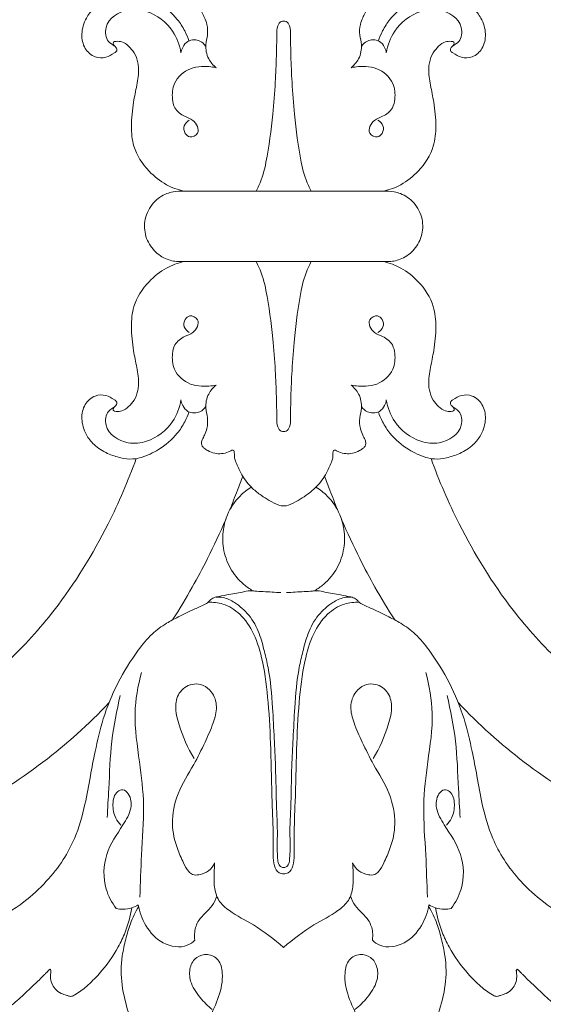
# Model space of a CAD drawing. Units: millimetres. Extents: x 0 to 1344, y 28 to 2457.
# Drawn here: x 915 to 971, y 2040 to 2145 of the extents above; entities that cross this region are included whole.
import ezdxf

# ---------------------------------------------------------------- set-up
doc = ezdxf.new("R2010")
doc.units = ezdxf.units.MM
doc.layers.get('0').update_dxf_attribs({"lineweight": 5})
doc.styles.add('Arial', font='arial.ttf')
doc.dimstyles.new('Default', dxfattribs={"dimtxt": 10, "dimasz": 7, "dimexe": 0.5, "dimexo": 0.5, "dimgap": 0.25, "dimtad": 1, "dimtoh": 1, "dimdec": 0, "dimzin": 1, "dimdsep": 46, "dimtxsty": 'Arial', "dimcen": 0.5, "dimazin": 0, "dimtfac": 1, "dimtdec": 4, "dimtix": 1, "dimtmove": 1, "dimatfit": 3, "dimfxl": 1, "dimtolj": 1, "dimtzin": 1, "dimarcsym": 0})

# ---------------------------------------------------------------- blocks, each defined once
blk = doc.blocks.new('*D1')
at = {"color": 0, "lineweight": -2, "transparency": 16777216}
for p, q in [((684.89, 2125.37), (684.89, 2324.06)), ((1201.89, 2125.62), (1201.89, 2324.06)), ((1194.89, 2323.56), (691.89, 2323.56))]:
    blk.add_line(p, q, dxfattribs=at)
at = {"color": 0, "transparency": 16777216}
for points in [[(691.89, 2324.72), (691.89, 2322.39), (684.89, 2323.56)], [(1194.89, 2324.72), (1194.89, 2322.39), (1201.89, 2323.56)]]:
    blk.add_solid(points, dxfattribs=at)
at = {"layer": 'Defpoints', "color": 0, "transparency": 16777216}
for p in [(684.89, 2323.56), (684.89, 2124.87), (1201.89, 2125.12)]:
    blk.add_point(p, dxfattribs=at)
at = {"color": 0, "transparency": 16777216, "insert": (943.39, 2328.91), "char_height": 10, "attachment_point": 5, "style": 'Arial'}
blk.add_mtext('\\A1;517', dxfattribs=at)
blk = doc.blocks.new('*D2')
at = {"color": 0, "lineweight": -2, "transparency": 16777216}
for p, q in [((942.89, 2310.54), (675.21, 2310.54)), ((675.71, 2303.54), (675.71, 1994.13)), ((942.89, 1987.13), (675.21, 1987.13))]:
    blk.add_line(p, q, dxfattribs=at)
at = {"color": 0, "transparency": 16777216}
for points in [[(674.54, 2303.54), (676.88, 2303.54), (675.71, 2310.54)], [(674.54, 1994.13), (676.88, 1994.13), (675.71, 1987.13)]]:
    blk.add_solid(points, dxfattribs=at)
at = {"layer": 'Defpoints', "color": 0, "transparency": 16777216}
for p in [(943.39, 2310.54), (675.71, 1987.13), (943.39, 1987.13)]:
    blk.add_point(p, dxfattribs=at)
at = {"color": 0, "transparency": 16777216, "insert": (670.35, 2148.83), "char_height": 10, "attachment_point": 5, "rotation": 90, "style": 'Arial'}
blk.add_mtext('\\A1;323', dxfattribs=at)
blk = doc.blocks.new('N-276_517_323')
for p, q in [((932.76, 2126.82), (943.39, 2126.82)), ((954.03, 2126.82), (943.39, 2126.82)), ((943.39, 2119.31), (932.32, 2119.31)), ((943.39, 2119.31), (954.47, 2119.31))]:
    blk.add_line(p, q)
for points, knots in [([(943.39, 2152.86), (943.31, 2152.86), (942.86, 2152.82), (942.35, 2152.56), (941.66, 2152.16), (940.95, 2151.71), (939.89, 2150.88), (938.98, 2149.72), (938.45, 2148.56), (938.14, 2147.77), (938.14, 2147.32), (938.13, 2147.04), (938.02, 2146.89), (937.77, 2146.96), (937.41, 2147.18), (936.78, 2147.32), (936.02, 2147.27), (935.4, 2147.03), (934.95, 2146.75), (934.7, 2146.5), (934.6, 2146.17), (934.72, 2145.76), (935.01, 2145.26), (935.29, 2144.48), (935.33, 2143.48), (935, 2142.28), (935.25, 2140.96), (935.88, 2140.23), (936.21, 2139.98)], [0, 0, 0, 0, 0.508831, 2.676414, 3.328758, 5.347169, 7.694615, 11.373877, 14.053153, 15.364341, 16.422552, 16.739055, 17.050448, 17.356297, 18.130647, 19.654308, 21.092761, 22.679931, 23.616425, 24.241819, 24.750201, 25.608661, 26.719043, 28.220957, 30.51161, 32.585721, 35.651296, 38.144202, 38.144202, 38.144202, 38.144202]), ([(943.39, 2152.86), (943.48, 2152.86), (943.93, 2152.82), (944.44, 2152.56), (945.13, 2152.16), (945.84, 2151.71), (946.9, 2150.88), (947.81, 2149.72), (948.34, 2148.56), (948.65, 2147.77), (948.65, 2147.32), (948.66, 2147.04), (948.77, 2146.89), (949.02, 2146.96), (949.38, 2147.18), (950.01, 2147.32), (950.77, 2147.27), (951.39, 2147.03), (951.84, 2146.75), (952.09, 2146.5), (952.19, 2146.17), (952.07, 2145.76), (951.78, 2145.26), (951.5, 2144.48), (951.46, 2143.48), (951.79, 2142.28), (951.54, 2140.96), (950.91, 2140.23), (950.58, 2139.98)], [0, 0, 0, 0, 0.508831, 2.676414, 3.328758, 5.347169, 7.694615, 11.373877, 14.053153, 15.364341, 16.422552, 16.739055, 17.050448, 17.356297, 18.130647, 19.654308, 21.092761, 22.679931, 23.616425, 24.241819, 24.750201, 25.608661, 26.719043, 28.220957, 30.51161, 32.585721, 35.651296, 38.144202, 38.144202, 38.144202, 38.144202]), ([(932.45, 2141.56), (932.31, 2142.38), (931.62, 2144.3), (929.32, 2146.03), (926.49, 2146.38), (924.18, 2144.95), (924.46, 2142.81), (925.26, 2142.38), (925.63, 2142.05), (925.62, 2141.72), (925.14, 2141.42), (924.45, 2140.98), (923.17, 2141.03), (922.07, 2142.01), (921.75, 2143.64), (922.21, 2145.19), (923.22, 2146.46), (924.52, 2147.3), (925.97, 2147.76), (927.21, 2147.92), (928.6, 2147.63), (930.28, 2146.8), (931.89, 2145.5), (932.83, 2144), (933.18, 2143.2), (933.3, 2142.83)], [0, 0, 0, 0, 4.943184, 11.902818, 15.85961, 21.876199, 24.885117, 26.560837, 27.271611, 27.664411, 28.344195, 30.40569, 32.663604, 35.433838, 38.578748, 42.124599, 44.777403, 48.239743, 51.23109, 53.816625, 55.676868, 59.649844, 64.971084, 67.877023, 70.190491, 70.190491, 70.190491, 70.190491]), ([(954.34, 2141.56), (954.48, 2142.38), (955.17, 2144.3), (957.47, 2146.03), (960.3, 2146.38), (962.61, 2144.95), (962.33, 2142.81), (961.53, 2142.38), (961.16, 2142.05), (961.17, 2141.72), (961.65, 2141.42), (962.34, 2140.98), (963.62, 2141.03), (964.72, 2142.01), (965.04, 2143.64), (964.58, 2145.19), (963.57, 2146.46), (962.27, 2147.3), (960.82, 2147.76), (959.58, 2147.92), (958.19, 2147.63), (956.51, 2146.8), (954.9, 2145.5), (953.96, 2144), (953.61, 2143.2), (953.49, 2142.83)], [0, 0, 0, 0, 4.943184, 11.902818, 15.85961, 21.876199, 24.885117, 26.560837, 27.271611, 27.664411, 28.344195, 30.40569, 32.663604, 35.433838, 38.578748, 42.124599, 44.777403, 48.239743, 51.23109, 53.816625, 55.676868, 59.649844, 64.971084, 67.877023, 70.190491, 70.190491, 70.190491, 70.190491]), ([(943.39, 2144.95), (943.31, 2144.95), (943.01, 2144.91), (942.66, 2144.33), (942.66, 2143.06), (942.63, 2141.06), (942.51, 2138.23), (942.2, 2134.44), (941.75, 2130.75), (941.08, 2127.97), (940.56, 2127.01), (940.45, 2126.82)], [0, 0, 0, 0, 0.511689, 1.722664, 3.547567, 8.144751, 13.744041, 20.573515, 30.934982, 36.157394, 37.49857, 37.49857, 37.49857, 37.49857]), ([(943.39, 2144.95), (943.48, 2144.95), (943.78, 2144.91), (944.13, 2144.33), (944.13, 2143.06), (944.16, 2141.06), (944.28, 2138.23), (944.59, 2134.44), (945.04, 2130.75), (945.71, 2127.97), (946.23, 2127.01), (946.34, 2126.82)], [0, 0, 0, 0, 0.511689, 1.722664, 3.547567, 8.144751, 13.744041, 20.573515, 30.934982, 36.157394, 37.49857, 37.49857, 37.49857, 37.49857]), ([(925.42, 2142.23), (925.32, 2142.31), (925.2, 2142.47), (925.25, 2142.77), (925.67, 2142.8), (926.23, 2142.78), (926.91, 2142.27), (927.54, 2141.54), (927.85, 2140.7), (927.99, 2139.52), (927.75, 2138.1), (927.32, 2136.07), (927.1, 2133.89), (927.31, 2131.25), (928.78, 2129.04), (930.73, 2127.46), (932.11, 2126.96), (932.76, 2126.82)], [0, 0, 0, 0, 0.791458, 1.037015, 1.627474, 2.842405, 4.583996, 6.389427, 8.669912, 9.824585, 13.516415, 17.177255, 22.307646, 26.63216, 32.837017, 37.545836, 41.524521, 41.524521, 41.524521, 41.524521]), ([(933.86, 2142.94), (933.63, 2142.94), (933.1, 2142.83), (932.63, 2142.23), (932.48, 2141.76), (932.45, 2141.56)], [0, 0, 0, 0, 1.374905, 3.07071, 4.286555, 4.286555, 4.286555, 4.286555]), ([(935.1, 2142.25), (934.95, 2142.49), (934.57, 2142.85), (934.07, 2142.94), (933.86, 2142.94)], [0, 0, 0, 0, 1.707469, 2.950077, 2.950077, 2.950077, 2.950077]), ([(951.69, 2142.25), (951.84, 2142.49), (952.22, 2142.85), (952.72, 2142.94), (952.93, 2142.94)], [0, 0, 0, 0, 1.707469, 2.950077, 2.950077, 2.950077, 2.950077]), ([(952.93, 2142.94), (953.16, 2142.94), (953.69, 2142.83), (954.16, 2142.23), (954.31, 2141.76), (954.34, 2141.56)], [0, 0, 0, 0, 1.374905, 3.07071, 4.286555, 4.286555, 4.286555, 4.286555]), ([(961.37, 2142.23), (961.47, 2142.31), (961.59, 2142.47), (961.54, 2142.77), (961.12, 2142.8), (960.56, 2142.78), (959.88, 2142.27), (959.25, 2141.54), (958.94, 2140.7), (958.8, 2139.52), (959.04, 2138.1), (959.47, 2136.07), (959.69, 2133.89), (959.47, 2131.25), (958.01, 2129.04), (956.06, 2127.46), (954.68, 2126.96), (954.03, 2126.82)], [0, 0, 0, 0, 0.791458, 1.037015, 1.627474, 2.842405, 4.583996, 6.389427, 8.669912, 9.824585, 13.516415, 17.177255, 22.307646, 26.63216, 32.837017, 37.545836, 41.524521, 41.524521, 41.524521, 41.524521]), ([(936.21, 2139.98), (935.69, 2140.09), (934.76, 2140.16), (933.08, 2139.89), (931.6, 2138.58), (931.46, 2136.86), (931.75, 2135.52), (932.71, 2134.77), (933.9, 2134.46), (934.64, 2133.04), (933.44, 2132.42), (932.78, 2132.99), (932.68, 2133.83), (933.11, 2134.24), (933.34, 2134.38)], [0, 0, 0, 0, 3.157467, 5.527362, 10.171725, 13.540115, 15.456595, 18.203107, 20.183907, 23.044137, 24.892957, 26.103696, 27.738189, 29.332172, 29.332172, 29.332172, 29.332172]), ([(950.58, 2139.98), (951.1, 2140.09), (952.03, 2140.16), (953.71, 2139.89), (955.19, 2138.58), (955.33, 2136.86), (955.04, 2135.52), (954.08, 2134.77), (952.89, 2134.46), (952.15, 2133.04), (953.35, 2132.42), (954.01, 2132.99), (954.11, 2133.83), (953.68, 2134.24), (953.45, 2134.38)], [0, 0, 0, 0, 3.157467, 5.527362, 10.171725, 13.540115, 15.456595, 18.203107, 20.183907, 23.044137, 24.892957, 26.103696, 27.738189, 29.332172, 29.332172, 29.332172, 29.332172]), ([(932.32, 2119.31), (931.86, 2119.31), (930.86, 2119.49), (929.49, 2120.4), (928.57, 2121.97), (928.49, 2123.9), (929.36, 2125.62), (930.6, 2126.48), (931.75, 2126.81), (932.37, 2126.85), (932.76, 2126.82)], [0, 0, 0, 0, 2.728215, 5.994137, 9.556235, 13.241471, 17.141448, 20.609103, 21.986105, 24.293606, 24.293606, 24.293606, 24.293606]), ([(954.47, 2119.31), (954.93, 2119.31), (955.93, 2119.49), (957.3, 2120.4), (958.22, 2121.97), (958.3, 2123.9), (957.43, 2125.62), (956.19, 2126.48), (955.04, 2126.81), (954.42, 2126.85), (954.03, 2126.82)], [0, 0, 0, 0, 2.728215, 5.994137, 9.556235, 13.241471, 17.141448, 20.609103, 21.986105, 24.293606, 24.293606, 24.293606, 24.293606]), ([(925.42, 2103.89), (925.32, 2103.81), (925.2, 2103.65), (925.25, 2103.36), (925.67, 2103.33), (926.23, 2103.34), (926.91, 2103.85), (927.54, 2104.58), (927.85, 2105.43), (927.99, 2106.61), (927.75, 2108.02), (927.32, 2110.05), (927.1, 2112.23), (927.31, 2114.87), (928.78, 2117.09), (930.73, 2118.66), (932.11, 2119.16), (932.76, 2119.31)], [0, 0, 0, 0, 0.791458, 1.037015, 1.627474, 2.842405, 4.583996, 6.389427, 8.669912, 9.824585, 13.516415, 17.177255, 22.307646, 26.63216, 32.837017, 37.545836, 41.524521, 41.524521, 41.524521, 41.524521]), ([(943.39, 2101.18), (943.31, 2101.18), (943.01, 2101.21), (942.66, 2101.8), (942.66, 2103.06), (942.63, 2105.07), (942.51, 2107.9), (942.2, 2111.68), (941.75, 2115.38), (941.08, 2118.15), (940.56, 2119.11), (940.45, 2119.31)], [0, 0, 0, 0, 0.511689, 1.722664, 3.547567, 8.144751, 13.744041, 20.573515, 30.934982, 36.157394, 37.49857, 37.49857, 37.49857, 37.49857]), ([(943.39, 2101.18), (943.48, 2101.18), (943.78, 2101.21), (944.13, 2101.8), (944.13, 2103.06), (944.16, 2105.07), (944.28, 2107.9), (944.59, 2111.68), (945.04, 2115.38), (945.71, 2118.15), (946.23, 2119.11), (946.34, 2119.31)], [0, 0, 0, 0, 0.511689, 1.722664, 3.547567, 8.144751, 13.744041, 20.573515, 30.934982, 36.157394, 37.49857, 37.49857, 37.49857, 37.49857]), ([(961.37, 2103.89), (961.47, 2103.81), (961.59, 2103.65), (961.54, 2103.36), (961.12, 2103.33), (960.56, 2103.34), (959.88, 2103.85), (959.25, 2104.58), (958.94, 2105.43), (958.8, 2106.61), (959.04, 2108.02), (959.47, 2110.05), (959.69, 2112.23), (959.47, 2114.87), (958.01, 2117.09), (956.06, 2118.66), (954.68, 2119.16), (954.03, 2119.31)], [0, 0, 0, 0, 0.791458, 1.037015, 1.627474, 2.842405, 4.583996, 6.389427, 8.669912, 9.824585, 13.516415, 17.177255, 22.307646, 26.63216, 32.837017, 37.545836, 41.524521, 41.524521, 41.524521, 41.524521]), ([(927.68, 2098.31), (926.83, 2095.94), (924.38, 2090.29), (919.84, 2082.86), (913.97, 2076.39), (907.92, 2071.63), (899.86, 2067.32), (890.4, 2064.81), (880.18, 2064.87), (871.46, 2066.93), (863.49, 2070.68), (856.39, 2076.1), (851.25, 2083.06), (848.02, 2090.88), (846.82, 2098.49), (847.72, 2105.28), (849.99, 2110.34), (852.42, 2113.38), (854.28, 2115.08), (855.02, 2115.59), (855.18, 2115.7)], [0, 0, 0, 0, 15.150362, 36.870416, 51.966681, 67.381646, 82.874743, 106.615592, 125.253099, 143.744586, 159.970098, 177.862752, 196.819231, 211.16271, 228.388413, 242.437089, 251.65437, 261.36951, 265.588143, 266.752317, 266.752317, 266.752317, 266.752317]), ([(959.11, 2098.31), (959.96, 2095.94), (962.41, 2090.29), (966.95, 2082.86), (972.82, 2076.39), (978.87, 2071.63), (986.93, 2067.32), (996.39, 2064.81), (1006.61, 2064.87), (1015.33, 2066.93), (1023.3, 2070.68), (1030.4, 2076.1), (1035.54, 2083.06), (1038.77, 2090.88), (1039.97, 2098.49), (1039.07, 2105.28), (1036.8, 2110.34), (1034.37, 2113.38), (1032.51, 2115.08), (1031.77, 2115.59), (1031.61, 2115.7)], [0, 0, 0, 0, 15.150362, 36.870416, 51.966681, 67.381646, 82.874743, 106.615592, 125.253099, 143.744586, 159.970098, 177.862752, 196.819231, 211.16271, 228.388413, 242.437089, 251.65437, 261.36951, 265.588143, 266.752317, 266.752317, 266.752317, 266.752317]), ([(936.21, 2106.15), (935.69, 2106.03), (934.76, 2105.97), (933.08, 2106.24), (931.6, 2107.54), (931.46, 2109.26), (931.75, 2110.6), (932.71, 2111.35), (933.9, 2111.66), (934.64, 2113.08), (933.44, 2113.7), (932.78, 2113.13), (932.68, 2112.3), (933.11, 2111.88), (933.34, 2111.75)], [0, 0, 0, 0, 3.157467, 5.527362, 10.171725, 13.540115, 15.456595, 18.203107, 20.183907, 23.044137, 24.892957, 26.103696, 27.738189, 29.332172, 29.332172, 29.332172, 29.332172]), ([(950.58, 2106.15), (951.1, 2106.03), (952.03, 2105.97), (953.71, 2106.24), (955.19, 2107.54), (955.33, 2109.26), (955.04, 2110.6), (954.08, 2111.35), (952.89, 2111.66), (952.15, 2113.08), (953.35, 2113.7), (954.01, 2113.13), (954.11, 2112.3), (953.68, 2111.88), (953.45, 2111.75)], [0, 0, 0, 0, 3.157467, 5.527362, 10.171725, 13.540115, 15.456595, 18.203107, 20.183907, 23.044137, 24.892957, 26.103696, 27.738189, 29.332172, 29.332172, 29.332172, 29.332172]), ([(943.39, 2093.26), (943.31, 2093.27), (942.86, 2093.3), (942.35, 2093.56), (941.66, 2093.96), (940.95, 2094.41), (939.89, 2095.24), (938.98, 2096.4), (938.45, 2097.56), (938.14, 2098.35), (938.14, 2098.81), (938.13, 2099.08), (938.02, 2099.24), (937.77, 2099.17), (937.41, 2098.95), (936.78, 2098.8), (936.02, 2098.85), (935.4, 2099.09), (934.95, 2099.37), (934.7, 2099.62), (934.6, 2099.95), (934.72, 2100.37), (935.01, 2100.86), (935.29, 2101.64), (935.33, 2102.64), (935, 2103.84), (935.25, 2105.17), (935.88, 2105.89), (936.21, 2106.15)], [0, 0, 0, 0, 0.508831, 2.676414, 3.328758, 5.347169, 7.694615, 11.373877, 14.053153, 15.364341, 16.422552, 16.739055, 17.050448, 17.356297, 18.130647, 19.654308, 21.092761, 22.679931, 23.616425, 24.241819, 24.750201, 25.608661, 26.719043, 28.220957, 30.51161, 32.585721, 35.651296, 38.144202, 38.144202, 38.144202, 38.144202]), ([(943.39, 2093.26), (943.48, 2093.27), (943.93, 2093.3), (944.44, 2093.56), (945.13, 2093.96), (945.84, 2094.41), (946.9, 2095.24), (947.81, 2096.4), (948.34, 2097.56), (948.65, 2098.35), (948.65, 2098.81), (948.66, 2099.08), (948.77, 2099.24), (949.02, 2099.17), (949.38, 2098.95), (950.01, 2098.8), (950.77, 2098.85), (951.39, 2099.09), (951.84, 2099.37), (952.09, 2099.62), (952.19, 2099.95), (952.07, 2100.37), (951.78, 2100.86), (951.5, 2101.64), (951.46, 2102.64), (951.79, 2103.84), (951.54, 2105.17), (950.91, 2105.89), (950.58, 2106.15)], [0, 0, 0, 0, 0.508831, 2.676414, 3.328758, 5.347169, 7.694615, 11.373877, 14.053153, 15.364341, 16.422552, 16.739055, 17.050448, 17.356297, 18.130647, 19.654308, 21.092761, 22.679931, 23.616425, 24.241819, 24.750201, 25.608661, 26.719043, 28.220957, 30.51161, 32.585721, 35.651296, 38.144202, 38.144202, 38.144202, 38.144202]), ([(932.45, 2104.56), (932.31, 2103.75), (931.62, 2101.82), (929.32, 2100.1), (926.49, 2099.75), (924.18, 2101.18), (924.46, 2103.31), (925.26, 2103.74), (925.63, 2104.07), (925.62, 2104.4), (925.14, 2104.71), (924.45, 2105.14), (923.17, 2105.09), (922.07, 2104.11), (921.75, 2102.48), (922.21, 2100.94), (923.22, 2099.66), (924.52, 2098.82), (925.97, 2098.37), (927.21, 2098.2), (928.6, 2098.49), (930.28, 2099.32), (931.89, 2100.63), (932.83, 2102.13), (933.18, 2102.93), (933.3, 2103.29)], [0, 0, 0, 0, 4.943184, 11.902818, 15.85961, 21.876199, 24.885117, 26.560837, 27.271611, 27.664411, 28.344195, 30.40569, 32.663604, 35.433838, 38.578748, 42.124599, 44.777403, 48.239743, 51.23109, 53.816625, 55.676868, 59.649844, 64.971084, 67.877023, 70.190491, 70.190491, 70.190491, 70.190491]), ([(933.86, 2103.18), (933.63, 2103.18), (933.1, 2103.29), (932.63, 2103.9), (932.48, 2104.36), (932.45, 2104.56)], [0, 0, 0, 0, 1.374905, 3.07071, 4.286555, 4.286555, 4.286555, 4.286555]), ([(952.93, 2103.18), (953.16, 2103.18), (953.69, 2103.29), (954.16, 2103.9), (954.31, 2104.36), (954.34, 2104.56)], [0, 0, 0, 0, 1.374905, 3.07071, 4.286555, 4.286555, 4.286555, 4.286555]), ([(954.34, 2104.56), (954.48, 2103.75), (955.17, 2101.82), (957.47, 2100.1), (960.3, 2099.75), (962.61, 2101.18), (962.33, 2103.31), (961.53, 2103.74), (961.16, 2104.07), (961.17, 2104.4), (961.65, 2104.71), (962.34, 2105.14), (963.62, 2105.09), (964.72, 2104.11), (965.04, 2102.48), (964.58, 2100.94), (963.57, 2099.66), (962.27, 2098.82), (960.82, 2098.37), (959.58, 2098.2), (958.19, 2098.49), (956.51, 2099.32), (954.9, 2100.63), (953.96, 2102.13), (953.61, 2102.93), (953.49, 2103.29)], [0, 0, 0, 0, 4.943184, 11.902818, 15.85961, 21.876199, 24.885117, 26.560837, 27.271611, 27.664411, 28.344195, 30.40569, 32.663604, 35.433838, 38.578748, 42.124599, 44.777403, 48.239743, 51.23109, 53.816625, 55.676868, 59.649844, 64.971084, 67.877023, 70.190491, 70.190491, 70.190491, 70.190491]), ([(935.1, 2103.87), (934.95, 2103.64), (934.57, 2103.27), (934.07, 2103.18), (933.86, 2103.18)], [0, 0, 0, 0, 1.707469, 2.950077, 2.950077, 2.950077, 2.950077]), ([(951.69, 2103.87), (951.84, 2103.64), (952.22, 2103.27), (952.72, 2103.18), (952.93, 2103.18)], [0, 0, 0, 0, 1.707469, 2.950077, 2.950077, 2.950077, 2.950077]), ([(939.03, 2096.45), (938.84, 2095.94), (938.39, 2094.74), (937.93, 2093.54), (937.66, 2092.85)], [0, 0, 0, 0, 3.224424, 7.701989, 7.701989, 7.701989, 7.701989]), ([(947.76, 2096.45), (947.95, 2095.94), (948.4, 2094.74), (948.86, 2093.54), (949.13, 2092.85)], [0, 0, 0, 0, 3.224424, 7.701989, 7.701989, 7.701989, 7.701989]), ([(939.95, 2095.27), (939.51, 2095), (938.47, 2094.18), (937.41, 2092.6), (936.87, 2090.64), (936.88, 2088.67), (937.6, 2086.58), (938.81, 2085.09), (939.76, 2084.42), (940.09, 2084.22)], [0, 0, 0, 0, 3.071724, 7.864695, 11.143829, 15.165055, 19.54463, 24.126662, 26.472364, 26.472364, 26.472364, 26.472364]), ([(946.84, 2095.27), (947.28, 2095), (948.32, 2094.18), (949.38, 2092.6), (949.92, 2090.64), (949.91, 2088.67), (949.19, 2086.58), (947.98, 2085.09), (947.03, 2084.42), (946.7, 2084.22)], [0, 0, 0, 0, 3.071724, 7.864695, 11.143829, 15.165055, 19.54463, 24.126662, 26.472364, 26.472364, 26.472364, 26.472364]), ([(937.22, 2091.81), (936.61, 2090.41), (935.48, 2087.98), (933.59, 2084.41), (932.29, 2082.26), (931.56, 2081.12)], [0, 0, 0, 0, 9.181658, 16.091927, 24.23947, 24.23947, 24.23947, 24.23947]), ([(949.57, 2091.81), (950.18, 2090.41), (951.31, 2087.98), (953.2, 2084.41), (954.49, 2082.26), (955.23, 2081.12)], [0, 0, 0, 0, 9.181658, 16.091927, 24.23947, 24.23947, 24.23947, 24.23947]), ([(943.1, 2084.02), (942.47, 2084.05), (941.54, 2084.12), (940.49, 2084.16), (940.02, 2084.23), (939.58, 2084.21), (938.72, 2084.01), (937.52, 2083.82), (936.51, 2083.63), (935.88, 2083.47), (935.55, 2083.23), (935.32, 2082.95), (934.77, 2082.65), (933.72, 2082.2), (932.32, 2081.51), (930.75, 2080.71), (929.23, 2079.59), (926.61, 2076.35), (924.42, 2072.09), (923.35, 2067.39), (922.75, 2064.34), (922.23, 2061.21), (921.35, 2058.17), (919.91, 2055.41), (918.08, 2053.12), (915.55, 2050.79), (912.6, 2049.01), (909.53, 2048.16), (907.15, 2048.11), (905.22, 2048.53), (903.7, 2049.32), (902.79, 2050.41), (902.3, 2051.32), (902.16, 2051.78), (902.12, 2051.98)], [0, 0, 0, 0, 3.783473, 5.572865, 6.306496, 6.621737, 8.205199, 11.611618, 13.892659, 14.42969, 15.481296, 16.221386, 16.626074, 19.216381, 23.118787, 25.959166, 29.833629, 34.340212, 50.813231, 58.001689, 63.278866, 69.439302, 77.07963, 82.177434, 88.044079, 94.540663, 102.802347, 108.479567, 113.453091, 116.925749, 120.282298, 123.563403, 125.239639, 126.467833, 126.467833, 126.467833, 126.467833]), ([(936.2, 2083.55), (936.44, 2083.56), (937.15, 2083.52), (938.39, 2082.89), (939.82, 2081.64), (940.84, 2079.76), (941.33, 2077.82), (941.96, 2075.21), (942.21, 2072.09), (942.38, 2068.58), (942.57, 2065.01), (942.6, 2061.43), (942.77, 2058.47), (942.66, 2056.69), (942.76, 2055.91), (942.76, 2055.4), (942.85, 2055.13), (942.98, 2054.88), (943.19, 2054.71), (943.34, 2054.71), (943.39, 2054.71)], [0, 0, 0, 0, 1.465629, 4.14442, 8.202221, 12.708197, 16.736449, 20.201504, 28.835149, 35.422293, 41.318168, 50.290493, 56.939433, 59.097494, 61.013296, 61.632249, 62.145104, 62.68148, 63.377517, 63.570563, 63.570563, 63.570563, 63.570563]), ([(950.59, 2083.55), (950.35, 2083.56), (949.64, 2083.52), (948.4, 2082.89), (946.97, 2081.64), (945.95, 2079.76), (945.46, 2077.82), (944.83, 2075.21), (944.58, 2072.09), (944.41, 2068.58), (944.22, 2065.01), (944.19, 2061.43), (944.02, 2058.47), (944.13, 2056.69), (944.03, 2055.91), (944.03, 2055.4), (943.94, 2055.13), (943.8, 2054.88), (943.6, 2054.71), (943.45, 2054.71), (943.39, 2054.71)], [0, 0, 0, 0, 1.465629, 4.14442, 8.202221, 12.708197, 16.736449, 20.201504, 28.835149, 35.422293, 41.318168, 50.290493, 56.939433, 59.097494, 61.013296, 61.632249, 62.145104, 62.68148, 63.377517, 63.570563, 63.570563, 63.570563, 63.570563]), ([(943.69, 2084.02), (944.32, 2084.05), (945.25, 2084.12), (946.3, 2084.16), (946.77, 2084.23), (947.21, 2084.21), (948.07, 2084.01), (949.26, 2083.82), (950.28, 2083.63), (950.91, 2083.47), (951.23, 2083.23), (951.47, 2082.95), (952.02, 2082.65), (953.07, 2082.2), (954.47, 2081.51), (956.04, 2080.71), (957.56, 2079.59), (960.18, 2076.35), (962.37, 2072.09), (963.44, 2067.39), (964.04, 2064.34), (964.56, 2061.21), (965.44, 2058.17), (966.88, 2055.41), (968.71, 2053.12), (971.24, 2050.79), (974.19, 2049.01), (977.26, 2048.16), (979.64, 2048.11), (981.57, 2048.53), (983.09, 2049.32), (984, 2050.41), (984.49, 2051.32), (984.63, 2051.78), (984.67, 2051.98)], [0, 0, 0, 0, 3.783473, 5.572865, 6.306496, 6.621737, 8.205199, 11.611618, 13.892659, 14.42969, 15.481296, 16.221386, 16.626074, 19.216381, 23.118787, 25.959166, 29.833629, 34.340212, 50.813231, 58.001689, 63.278866, 69.439302, 77.07963, 82.177434, 88.044079, 94.540663, 102.802347, 108.479567, 113.453091, 116.925749, 120.282298, 123.563403, 125.239639, 126.467833, 126.467833, 126.467833, 126.467833]), ([(943.39, 2054.03), (943.23, 2054.04), (942.74, 2054.14), (942.31, 2054.99), (942.26, 2056.3), (942.31, 2058.58), (942.12, 2062.33), (942.05, 2067.12), (941.81, 2072.13), (941.32, 2076.28), (940.4, 2079.53), (938.94, 2081.72), (937.12, 2082.89), (935.86, 2083.01), (935.33, 2082.98)], [0, 0, 0, 0, 1.013488, 2.79796, 5.089869, 8.954123, 16.430743, 27.674806, 37.693777, 46.545846, 52.749122, 57.827264, 62.025623, 65.226434, 65.226434, 65.226434, 65.226434]), ([(943.39, 2054.03), (943.56, 2054.04), (944.05, 2054.14), (944.48, 2054.99), (944.53, 2056.3), (944.48, 2058.58), (944.67, 2062.33), (944.74, 2067.12), (944.98, 2072.13), (945.47, 2076.28), (946.39, 2079.53), (947.85, 2081.72), (949.67, 2082.89), (950.93, 2083.01), (951.46, 2082.98)], [0, 0, 0, 0, 1.013488, 2.79796, 5.089869, 8.954123, 16.430743, 27.674806, 37.693777, 46.545846, 52.749122, 57.827264, 62.025623, 65.226434, 65.226434, 65.226434, 65.226434]), ([(928.24, 2075.5), (927.86, 2074.09), (927.28, 2070.9), (928.04, 2066.16), (928.63, 2061.14), (928.21, 2056.31), (928.13, 2053.06), (928.07, 2051.56)], [0, 0, 0, 0, 8.768147, 19.185967, 28.571324, 39.12656, 48.136221, 48.136221, 48.136221, 48.136221]), ([(958.54, 2075.5), (958.93, 2074.09), (959.51, 2070.9), (958.75, 2066.16), (958.16, 2061.14), (958.58, 2056.31), (958.66, 2053.06), (958.72, 2051.56)], [0, 0, 0, 0, 8.768147, 19.185967, 28.571324, 39.12656, 48.136221, 48.136221, 48.136221, 48.136221]), ([(933.85, 2066.34), (933.14, 2067.44), (932.39, 2069.31), (931.73, 2071.78), (932.21, 2073.61), (933.6, 2074.4), (934.88, 2074.2), (935.9, 2073.38), (936.41, 2071.83), (935.87, 2069.97), (934.97, 2067.95), (933.72, 2065.42), (931.99, 2062.75), (931.33, 2059.56), (931.88, 2057.02), (932.64, 2055.39), (933.1, 2054.4), (933.71, 2053.88), (934.53, 2053.93), (935.44, 2054.28), (935.89, 2054.9), (936.04, 2055.21)], [0, 0, 0, 0, 7.883435, 11.98283, 15.159531, 18.501923, 20.446629, 22.66769, 26.017866, 29.518559, 34.023972, 39.385568, 46.419488, 53.01438, 58.350545, 61.671683, 63.830288, 64.876687, 66.223386, 68.461081, 70.571953, 70.571953, 70.571953, 70.571953]), ([(952.94, 2066.34), (953.65, 2067.44), (954.4, 2069.31), (955.06, 2071.78), (954.58, 2073.61), (953.19, 2074.4), (951.91, 2074.2), (950.89, 2073.38), (950.38, 2071.83), (950.92, 2069.97), (951.82, 2067.95), (953.07, 2065.42), (954.8, 2062.75), (955.46, 2059.56), (954.91, 2057.02), (954.15, 2055.39), (953.69, 2054.4), (953.08, 2053.88), (952.26, 2053.93), (951.35, 2054.28), (950.9, 2054.9), (950.75, 2055.21)], [0, 0, 0, 0, 7.883435, 11.98283, 15.159531, 18.501923, 20.446629, 22.66769, 26.017866, 29.518559, 34.023972, 39.385568, 46.419488, 53.01438, 58.350545, 61.671683, 63.830288, 64.876687, 66.223386, 68.461081, 70.571953, 70.571953, 70.571953, 70.571953]), ([(925.98, 2073.04), (925.59, 2071.45), (924.94, 2068.15), (924.81, 2063.78), (924.64, 2061.06), (924.58, 2060.04)], [0, 0, 0, 0, 9.854978, 20.079973, 26.221237, 26.221237, 26.221237, 26.221237]), ([(960.81, 2073.04), (961.2, 2071.45), (961.85, 2068.15), (961.98, 2063.78), (962.15, 2061.06), (962.21, 2060.04)], [0, 0, 0, 0, 9.854978, 20.079973, 26.221237, 26.221237, 26.221237, 26.221237]), ([(924.77, 2072.28), (922.61, 2069.99), (917.78, 2065.64), (910.71, 2061.16), (905.5, 2058.8), (903.25, 2058), (902.74, 2057.83)], [0, 0, 0, 0, 18.943497, 38.84295, 49.998529, 53.200303, 53.200303, 53.200303, 53.200303]), ([(962.02, 2072.28), (964.18, 2069.99), (969.01, 2065.64), (976.08, 2061.16), (981.29, 2058.8), (983.54, 2058), (984.05, 2057.83)], [0, 0, 0, 0, 18.943497, 38.84295, 49.998529, 53.200303, 53.200303, 53.200303, 53.200303]), ([(925.54, 2050.36), (925.07, 2050.98), (924.1, 2052.78), (924.21, 2056.24), (925.99, 2058.78), (927.25, 2060.86), (927.12, 2062.36), (926.33, 2063.14), (925.37, 2062.71), (925.09, 2061.42), (925.34, 2060.13), (925.83, 2059.46), (926.04, 2059.25)], [0, 0, 0, 0, 4.655348, 12.038829, 19.223496, 23.170281, 26.240698, 27.68774, 28.86713, 31.718534, 34.773382, 36.596976, 36.596976, 36.596976, 36.596976]), ([(961.24, 2050.36), (961.72, 2050.98), (962.69, 2052.78), (962.58, 2056.24), (960.8, 2058.78), (959.54, 2060.86), (959.67, 2062.36), (960.46, 2063.14), (961.42, 2062.71), (961.7, 2061.42), (961.45, 2060.13), (960.96, 2059.46), (960.75, 2059.25)], [0, 0, 0, 0, 4.655348, 12.038829, 19.223496, 23.170281, 26.240698, 27.68774, 28.86713, 31.718534, 34.773382, 36.596976, 36.596976, 36.596976, 36.596976]), ([(936.04, 2055.21), (936.01, 2054.87), (935.99, 2054.01), (935.94, 2052.65), (936.38, 2051.12), (937.96, 2049.76), (940.53, 2048.54), (942.37, 2047.07), (943.39, 2046.21)], [0, 0, 0, 0, 2.09472, 5.144812, 8.170188, 11.277907, 17.256434, 25.2882, 25.2882, 25.2882, 25.2882]), ([(950.75, 2055.21), (950.78, 2054.87), (950.8, 2054.01), (950.85, 2052.65), (950.41, 2051.12), (948.83, 2049.76), (946.26, 2048.54), (944.42, 2047.07), (943.39, 2046.21)], [0, 0, 0, 0, 2.09472, 5.144812, 8.170188, 11.277907, 17.256434, 25.2882, 25.2882, 25.2882, 25.2882]), ([(936.27, 2051.66), (936.13, 2051.31), (935.68, 2050.3), (934.35, 2049.4), (933.87, 2047.98), (933.89, 2047.25), (933.93, 2046.97)], [0, 0, 0, 0, 2.251796, 6.540036, 9.11978, 10.854944, 10.854944, 10.854944, 10.854944]), ([(950.52, 2051.66), (950.66, 2051.31), (951.11, 2050.3), (952.44, 2049.4), (952.92, 2047.98), (952.9, 2047.25), (952.86, 2046.97)], [0, 0, 0, 0, 2.251796, 6.540036, 9.11978, 10.854944, 10.854944, 10.854944, 10.854944]), ([(905.62, 2040.52), (905.42, 2040.36), (905.15, 2040.07), (904.87, 2039.52), (904.8, 2038.79), (904.95, 2038.02), (905.25, 2037.41), (905.46, 2037.07), (905.7, 2036.87), (906.15, 2036.82), (906.88, 2036.77), (908.1, 2036.94), (909.74, 2037.4), (911.67, 2038.21), (913.55, 2039.34), (915.17, 2040.65), (916.36, 2041.83), (917.3, 2042.67), (917.79, 2043.2), (918.12, 2043.51), (918.26, 2043.69), (918.37, 2043.79), (918.44, 2043.85), (918.5, 2043.88), (918.57, 2043.83), (918.6, 2043.75), (918.58, 2043.62), (918.56, 2043.4), (918.53, 2042.97), (918.63, 2042.37), (919.02, 2041.73), (919.61, 2041.29), (920.17, 2041.13), (920.54, 2040.98), (920.85, 2040.98), (921.49, 2041.33), (922.49, 2042.1), (924.14, 2043.75), (925.54, 2045.71), (926.67, 2048.1), (927.06, 2049.53), (927.21, 2050.41)], [0, 0, 0, 0, 1.471915, 2.375089, 3.648102, 5.789324, 6.964467, 7.725903, 8.160289, 8.830904, 10.361909, 12.604157, 16.102398, 20.601699, 25.154545, 29.208774, 33.086786, 35.208567, 36.778655, 37.446086, 37.908597, 38.15945, 38.33185, 38.436898, 38.570091, 38.757598, 38.951025, 39.34269, 40.094233, 41.51105, 42.924746, 44.511358, 45.768059, 46.421068, 46.848471, 47.619108, 50.661092, 54.512074, 61.556637, 64.991316, 70.367034, 70.367034, 70.367034, 70.367034]), ([(927.94, 2050.56), (927.59, 2049.98), (927.04, 2048.85), (926.55, 2047.06), (926.05, 2044.9), (926.04, 2042.18), (926.8, 2039.34), (927.63, 2036.84), (928.43, 2034.4), (928.37, 2031.64), (927.15, 2028.97), (925.17, 2027.23), (923.03, 2027.02), (921.82, 2027.75), (921.23, 2028.4), (920.94, 2028.86), (920.59, 2028.96), (920.25, 2029.01), (919.86, 2028.92), (919.4, 2028.42), (919.26, 2027.37), (919.48, 2025.84), (920.43, 2024.03), (921.84, 2022.57), (923.42, 2021.64), (925, 2021.16), (926.85, 2021.23), (928.84, 2022.12), (930.65, 2023.63), (931.88, 2025.35), (932.56, 2026.63), (932.83, 2027.21), (932.91, 2027.38)], [0, 0, 0, 0, 4.061215, 7.464913, 11.126758, 17.344799, 23.558413, 28.717638, 33.194719, 38.917677, 44.790209, 50.434669, 53.904504, 56.896414, 58.513034, 59.243736, 60.040983, 60.585681, 61.301652, 62.34258, 64.409898, 67.437696, 71.535629, 76.44109, 79.451837, 82.481887, 86.203932, 90.30542, 95.35275, 100.166184, 102.929587, 104.023821, 104.023821, 104.023821, 104.023821]), ([(927.9, 2050.73), (927.69, 2050.6), (927.16, 2050.36), (926.34, 2050.23), (925.78, 2050.3), (925.54, 2050.36)], [0, 0, 0, 0, 1.530173, 3.443398, 4.894671, 4.894671, 4.894671, 4.894671]), ([(933.93, 2046.97), (933.7, 2046.75), (932.7, 2046.04), (930.35, 2046.45), (928.63, 2048.38), (928.03, 2049.96), (927.9, 2050.73)], [0, 0, 0, 0, 1.945057, 7.101508, 12.321373, 17.004294, 17.004294, 17.004294, 17.004294]), ([(952.86, 2046.97), (953.09, 2046.75), (954.09, 2046.04), (956.44, 2046.45), (958.16, 2048.38), (958.76, 2049.96), (958.88, 2050.73)], [0, 0, 0, 0, 1.945057, 7.101508, 12.321373, 17.004294, 17.004294, 17.004294, 17.004294]), ([(958.85, 2050.56), (959.2, 2049.98), (959.75, 2048.85), (960.24, 2047.06), (960.74, 2044.9), (960.75, 2042.18), (959.99, 2039.34), (959.16, 2036.84), (958.36, 2034.4), (958.42, 2031.64), (959.64, 2028.97), (961.62, 2027.23), (963.76, 2027.02), (964.97, 2027.75), (965.56, 2028.4), (965.85, 2028.86), (966.2, 2028.96), (966.54, 2029.01), (966.93, 2028.92), (967.39, 2028.42), (967.53, 2027.37), (967.31, 2025.84), (966.36, 2024.03), (964.94, 2022.57), (963.37, 2021.64), (961.79, 2021.16), (959.94, 2021.23), (957.95, 2022.12), (956.14, 2023.63), (954.91, 2025.35), (954.23, 2026.63), (953.96, 2027.21), (953.88, 2027.38)], [0, 0, 0, 0, 4.061215, 7.464913, 11.126758, 17.344799, 23.558413, 28.717638, 33.194719, 38.917677, 44.790209, 50.434669, 53.904504, 56.896414, 58.513034, 59.243736, 60.040983, 60.585681, 61.301652, 62.34258, 64.409898, 67.437696, 71.535629, 76.44109, 79.451837, 82.481887, 86.203932, 90.30542, 95.35275, 100.166184, 102.929587, 104.023821, 104.023821, 104.023821, 104.023821]), ([(958.88, 2050.73), (959.1, 2050.6), (959.63, 2050.36), (960.45, 2050.23), (961.01, 2050.3), (961.24, 2050.36)], [0, 0, 0, 0, 1.530173, 3.443398, 4.894671, 4.894671, 4.894671, 4.894671]), ([(981.17, 2040.52), (981.37, 2040.36), (981.64, 2040.07), (981.92, 2039.52), (981.99, 2038.79), (981.84, 2038.02), (981.54, 2037.41), (981.33, 2037.07), (981.09, 2036.87), (980.64, 2036.82), (979.91, 2036.77), (978.69, 2036.94), (977.05, 2037.4), (975.12, 2038.21), (973.24, 2039.34), (971.62, 2040.65), (970.43, 2041.83), (969.49, 2042.67), (969, 2043.2), (968.67, 2043.51), (968.53, 2043.69), (968.42, 2043.79), (968.35, 2043.85), (968.29, 2043.88), (968.22, 2043.83), (968.19, 2043.75), (968.21, 2043.62), (968.23, 2043.4), (968.26, 2042.97), (968.16, 2042.37), (967.77, 2041.73), (967.18, 2041.29), (966.62, 2041.13), (966.25, 2040.98), (965.94, 2040.98), (965.3, 2041.33), (964.3, 2042.1), (962.65, 2043.75), (961.25, 2045.71), (960.12, 2048.1), (959.73, 2049.53), (959.58, 2050.41)], [0, 0, 0, 0, 1.471915, 2.375089, 3.648102, 5.789324, 6.964467, 7.725903, 8.160289, 8.830904, 10.361909, 12.604157, 16.102398, 20.601699, 25.154545, 29.208774, 33.086786, 35.208567, 36.778655, 37.446086, 37.908597, 38.15945, 38.33185, 38.436898, 38.570091, 38.757598, 38.951025, 39.34269, 40.094233, 41.51105, 42.924746, 44.511358, 45.768059, 46.421068, 46.848471, 47.619108, 50.661092, 54.512074, 61.556637, 64.991316, 70.367034, 70.367034, 70.367034, 70.367034]), ([(935.79, 2039.57), (935.31, 2039.95), (934.41, 2040.88), (933.39, 2042.38), (933.29, 2044.03), (934.01, 2045.24), (935.3, 2045.6), (936.6, 2044.94), (937.01, 2043.09), (936.57, 2040.91), (935.37, 2038.53), (934.84, 2036.39), (934.43, 2034), (934.52, 2031.6), (935.33, 2029.79), (935.78, 2029.06)], [0, 0, 0, 0, 3.703384, 7.727574, 10.61212, 13.163795, 15.505281, 18.014225, 20.954457, 26.053356, 31.244056, 36.873192, 39.212505, 45.830174, 50.917098, 50.917098, 50.917098, 50.917098]), ([(951, 2039.57), (951.48, 2039.95), (952.38, 2040.88), (953.4, 2042.38), (953.5, 2044.03), (952.78, 2045.24), (951.49, 2045.6), (950.19, 2044.94), (949.77, 2043.09), (950.22, 2040.91), (951.42, 2038.53), (951.95, 2036.39), (952.36, 2034), (952.27, 2031.6), (951.46, 2029.79), (951.01, 2029.06)], [0, 0, 0, 0, 3.703384, 7.727574, 10.61212, 13.163795, 15.505281, 18.014225, 20.954457, 26.053356, 31.244056, 36.873192, 39.212505, 45.830174, 50.917098, 50.917098, 50.917098, 50.917098])]:
    blk.add_open_spline(points, degree=3, knots=knots)

msp = doc.modelspace()

# ---------------------------------------------------------------- block references
msp.add_blockref('N-276_517_323', (0, 0))

# ---------------------------------------------------------------- dimensions: what is measured, and where the dimension line sits
dim = msp.add_linear_dim(base=(684.89, 2323.56), p1=(1201.89, 2125.12), p2=(684.89, 2124.87), dimstyle='Default')
dim.commit()
dim.dimension.update_dxf_attribs({"geometry": '*D1', "text_midpoint": (943.39, 2328.91)})
dim = msp.add_linear_dim(base=(675.71, 1987.13), p1=(943.39, 2310.54), p2=(943.39, 1987.13), angle=90, dimstyle='Default')
dim.commit()
dim.dimension.update_dxf_attribs({"geometry": '*D2', "text_midpoint": (670.35, 2148.83)})

doc.saveas('drawing.dxf')
